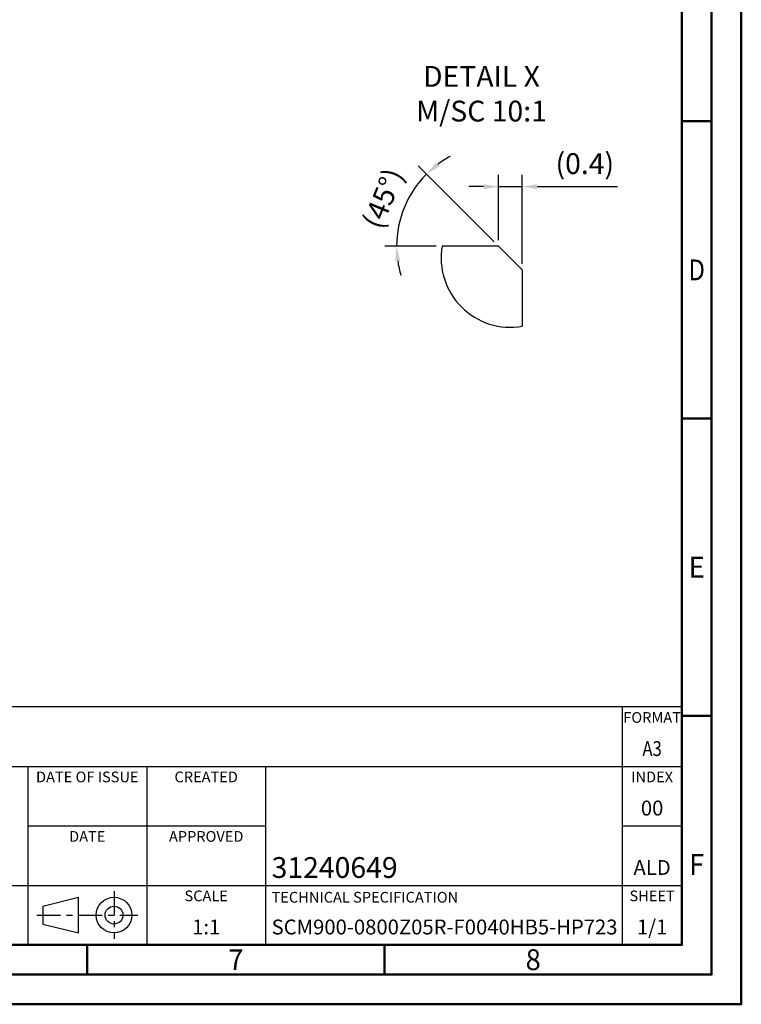
# Model space of a CAD drawing. Units: millimetres. Extents: x 0 to 420, y -1 to 297.
# Drawn here: x 299 to 420, y 0 to 166 of the extents above; entities that cross this region are included whole.
import ezdxf
from ezdxf.enums import TextEntityAlignment as Align

# ---------------------------------------------------------------- set-up
doc = ezdxf.new("R2010")
doc.units = ezdxf.units.MM
doc.linetypes.add('CENTER', pattern=[7, 4, -1, 1, -1])
doc.linetypes.add('GEN7', pattern=[15, 10, -2.5, 0, -2.5])
doc.layers.get('0').update_dxf_attribs({"linetype": 'CONTINUOUS'})
doc.layers.get('DEFPOINTS').update_dxf_attribs({"linetype": 'CONTINUOUS'})
for name, color, linetype in [('AM_0', 7, 'CONTINUOUS'), ('AM_4', 3, 'CONTINUOUS'), ('AM_5', 3, 'CONTINUOUS'), ('AM_6', 2, 'CONTINUOUS'), ('AM_7', 4, 'GEN7')]:
    doc.layers.add(name, color=color, linetype=linetype)
doc.layers.add('AM_BOR', color=7, linetype='CONTINUOUS', lineweight=50)
doc.styles.get("Standard").update_dxf_attribs({"font": 'ISOCP.SHX'})
doc.dimstyles.get("Standard").update_dxf_attribs({"dimtxt": 3.5, "dimasz": 2.5, "dimexe": 2, "dimexo": 1, "dimgap": 1.5, "dimtad": 1, "dimdsep": 46, "dimtxsty": 'STANDARD', "dimcen": -2, "dimclrt": 2, "dimazin": 2, "dimtp": 0.1, "dimtm": 0.1, "dimtfac": 1, "dimtmove": 0, "dimatfit": 3, "dimfxl": 1, "dimarcsym": 0})

# ---------------------------------------------------------------- blocks, each defined once
blk = doc.blocks.new('A3')
at = {"layer": 'AM_BOR', "color": 1}
for p, q in [((410, 148.5), (415, 148.5)), ((410, 98.5), (415, 98.5)), ((410, 48.5), (415, 48.5)), ((310, 10), (310, 5)), ((360, 10), (360, 5))]:
    blk.add_line(p, q, dxfattribs=at)
for points in [[(0, 0), (420, 0), (420, 297), (0, 297)], [(410, 287), (23, 287), (23, 10), (410, 10)]]:
    blk.add_lwpolyline(points, close=True, dxfattribs=at)
at = {"layer": 'AM_BOR', "color": 7}
blk.add_lwpolyline([(18, 292), (18, 5), (415, 5), (415, 292)], close=True, dxfattribs=at)
at = {"layer": 'AM_BOR', "color": 2}
for s, width, p in [('D', 0.84375, (412.5, 123.5)), ('E', 0.964286, (412.5, 73.5)), ('F', 0.964286, (412.5, 23.5)), ('7', 0.964286, (335, 7.5)), ('8', 0.964286, (385, 7.5))]:
    blk.add_text(s, height=3.5, dxfattribs=dict(at, width=width)).set_placement(p, align=Align.MIDDLE_CENTER)
blk = doc.blocks.new('*U15')
at = {"layer": 'AM_4', "linetype": 'Continuous'}
for p, q in [((1, 1.5), (7, 3)), ((7, -3), (7, 3)), ((1, 1.5), (1, -1.5)), ((1, -1.5), (7, -3))]:
    blk.add_line(p, q, dxfattribs=at)
for radius in [3, 1.5]:
    blk.add_circle((13, 0), radius, dxfattribs=at)
at = {"layer": 'AM_7', "linetype": 'CENTER'}
for p, q in [((13, 4), (13, -4)), ((0, 0), (17, 0))]:
    blk.add_line(p, q, dxfattribs=at)
blk = doc.blocks.new('*U19')
at = {"layer": 'AM_0'}
for p, q in [((190, 0), (0, 0)), ((190, 0), (0, 0)), ((190, 0), (0, 0)), ((190, 0), (0, 0)), ((190, 0), (0, 0)), ((180, -40), (180, 0)), ((190, -40), (190, 0)), ((0, -10), (190, -10)), ((80, -10), (80, -40)), ((120, -10), (120, -40)), ((0, -30), (190, -30)), ((190, -40), (0, -40))]:
    blk.add_line(p, q, dxfattribs=at)
at = {"layer": 'AM_0', "color": 3, "linetype": 'Continuous'}
for p, q in [((100, -10), (100, -40)), ((80, -20), (120, -20)), ((180, -20), (190, -20))]:
    blk.add_line(p, q, dxfattribs=at)
at = {"layer": 'AM_0'}
blk.add_blockref('*U15', (81.5, -35), dxfattribs=at)
at = {"layer": 'AM_0', "color": 2}
for s, p in [('FORMAT', (185, -2)), ('DATE OF ISSUE', (90, -12)), ('CREATED', (110, -12)), ('DATE', (90, -22)), ('APPROVED', (110, -22)), ('SCALE', (110, -32)), ('SHEET', (185, -32))]:
    blk.add_text(s, height=1.8, dxfattribs=at).set_placement(p, align=Align.MIDDLE)
blk.add_text('TECHNICAL SPECIFICATION', height=1.8, dxfattribs=at).set_placement((121, -32), align=Align.MIDDLE_LEFT)
at = {"layer": 'AM_0'}
for tag, p in [('TITLE', (1, -7)), ('MATERIAL_NO', (121, -27))]:
    blk.add_attdef(tag, text='', height=3.5, dxfattribs=at).set_placement(p, align=Align.MIDDLE_LEFT)
at = {"layer": 'AM_6'}
blk.add_text('INDEX', height=1.8, dxfattribs=at).set_placement((185, -12), align=Align.MIDDLE)
at = {"layer": 'AM_6', "width": 0.821429}
blk.add_attdef('DIN_FORMAT', text='', height=2.5, dxfattribs=at).set_placement((185, -7), align=Align.MIDDLE_CENTER)
at = {"layer": 'AM_6'}
for tag, p in [('DRAWING_NO', (121, -17)), ('TECHNICAL_SPEC', (121, -37))]:
    blk.add_attdef(tag, text='', height=2.5, dxfattribs=at).set_placement(p, align=Align.MIDDLE_LEFT)
for tag, p in [('INDEX_NO', (185, -17)), ('APP_DATE', (90, -27)), ('APP_NAME', (110, -27)), ('ORIGIN', (185, -27)), ('SCALE', (110, -37)), ('SHEET_OF_SHEETS', (185, -37))]:
    blk.add_attdef(tag, text='', height=2.5, dxfattribs=at).set_placement(p, align=Align.MIDDLE_CENTER)
blk = doc.blocks.new('MAPAL_FRAME-Model')
blk.add_blockref('A3', (0, 0))
ref = blk.add_blockref('*U19', (220, 50))
ref.add_attrib('MATERIAL_NO', '31240649', dxfattribs={"layer": 'AM_0', "height": 3.5}).set_placement((341, 23), align=Align.MIDDLE_LEFT)
ref.add_attrib('TECHNICAL_SPEC', 'SCM900-0800Z05R-F0040HB5-HP723', dxfattribs={"layer": 'AM_6', "height": 2.5}).set_placement((341, 13), align=Align.MIDDLE_LEFT)
ref.add_attrib('SHEET_OF_SHEETS', '1/1', dxfattribs={"layer": 'AM_6', "height": 2.5}).set_placement((405, 13), align=Align.MIDDLE_CENTER)
ref.add_attrib('ORIGIN', 'ALD', dxfattribs={"layer": 'AM_6', "height": 2.5}).set_placement((405, 23), align=Align.MIDDLE_CENTER)
ref.add_attrib('INDEX_NO', '00', dxfattribs={"layer": 'AM_6', "height": 2.5}).set_placement((405, 33), align=Align.MIDDLE_CENTER)
ref.add_attrib('DIN_FORMAT', 'A3', dxfattribs={"layer": 'AM_6', "height": 2.5, "width": 0.821429}).set_placement((405, 43), align=Align.MIDDLE_CENTER)
ref.add_attrib('SCALE', '1:1', dxfattribs={"layer": 'AM_6', "height": 2.5}).set_placement((330, 13), align=Align.MIDDLE_CENTER)
blk = doc.blocks.new('*D74')
at = {"layer": 'AM_5', "color": 0, "lineweight": -2}
for p, q in [((379.15, 128.5), (379.15, 139.5)), ((383.15, 124.5), (383.15, 139.5)), ((376.65, 137.5), (374.15, 137.5)), ((379.15, 137.5), (383.15, 137.5)), ((385.65, 137.5), (399.2, 137.5))]:
    blk.add_line(p, q, dxfattribs=at)
at = {"layer": 'AM_5', "color": 0}
for points in [[(376.65, 137.08), (376.65, 137.91), (379.15, 137.5)], [(385.65, 137.91), (385.65, 137.08), (383.15, 137.5)]]:
    blk.add_solid(points, dxfattribs=at)
at = {"layer": 'DEFPOINTS', "color": 0}
for p in [(383.15, 137.5), (379.15, 127.5), (383.15, 123.5)]:
    blk.add_point(p, dxfattribs=at)
at = {"layer": 'AM_5', "color": 2, "insert": (393.68, 140.92), "char_height": 3.5, "attachment_point": 5}
blk.add_mtext('(0.4)', dxfattribs=at)
blk = doc.blocks.new('*D75')
at = {"layer": 'AM_5', "color": 0, "lineweight": -2}
for p, q in [((378.45, 128.2), (365.64, 141.01)), ((368.68, 127.5), (360.04, 127.5))]:
    blk.add_line(p, q, dxfattribs=at)
for start, end in [(118.2486, 126.6243), (135, 180), (188.3757, 196.7514)]:
    blk.add_arc((379.15, 127.5), 17.12, start, end, dxfattribs=at)
at = {"layer": 'AM_5', "color": 0}
for points in [[(368.67, 141.55), (369.21, 140.92), (367.05, 139.6)], [(362.63, 125.03), (361.8, 124.97), (362.04, 127.5)]]:
    blk.add_solid(points, dxfattribs=at)
at = {"layer": 'DEFPOINTS', "color": 0}
for p in [(364.33, 136.05), (369.68, 127.5), (379.15, 127.5), (379.15, 127.5), (383.15, 123.5)]:
    blk.add_point(p, dxfattribs=at)
at = {"layer": 'AM_5', "color": 2, "insert": (360.17, 135.36), "char_height": 3.5, "attachment_point": 5, "rotation": 67.5}
blk.add_mtext('(45%%d)', dxfattribs=at)

msp = doc.modelspace()

# ---------------------------------------------------------------- linework, layer by layer
at = {"layer": 'AM_0'}
for p, q in [((379.1535, 127.4959), (369.6835, 127.4959)), ((379.1535, 127.4959), (383.1535, 123.4959)), ((383.1535, 123.4959), (383.1535, 114.0259))]:
    msp.add_line(p, q, dxfattribs=at)
msp.add_arc((381.1535, 125.4959), 11.643, 170.108865, 279.891135, dxfattribs=at)

# ---------------------------------------------------------------- block references
msp.add_blockref('MAPAL_FRAME-Model', (0, 0), dxfattribs=at)

# ---------------------------------------------------------------- texts
at = {"layer": 'AM_6', "insert": (376.3019, 152.6667), "char_height": 3.5, "width": 22.603706, "attachment_point": 5}
msp.add_mtext('DETAIL X \\PM/SC 10:1', dxfattribs=at)

# ---------------------------------------------------------------- dimensions: what is measured, and where the dimension line sits
at = {"layer": 'AM_5'}
dim = msp.add_angular_dim_2l(base=(364.3297, 136.0544), line1=((379.1535, 127.4959), (383.1535, 123.4959)), line2=((379.1535, 127.4959), (369.6835, 127.4959)), text='(<>)', dimstyle='STANDARD', override={"dimgap": 1.5, "dimdec": 3, "dimlfac": 1, "dimrnd": 0, "dimpost": '', "dimcen": -2, "dimtol": 0, "dimlim": 0, "dimtp": 5, "dimtm": 5}, dxfattribs=at)
dim.commit()
dim.dimension.update_dxf_attribs({"geometry": '*D75', "text_midpoint": (363.3394, 134.0463), "dimtype": 162})
dim = msp.add_linear_dim(base=(383.1535, 137.4959), p1=(379.1535, 127.4959), p2=(383.1535, 123.4959), text='(<>)', dimstyle='STANDARD', override={"dimgap": 1.5, "dimdec": 3, "dimlfac": 0.1, "dimrnd": 0, "dimpost": '', "dimcen": -2, "dimtp": 0.01, "dimtm": 0.1}, dxfattribs=at)
dim.commit()
dim.dimension.update_dxf_attribs({"geometry": '*D74', "text_midpoint": (393.6785, 140.9209)})

doc.saveas('drawing.dxf')
